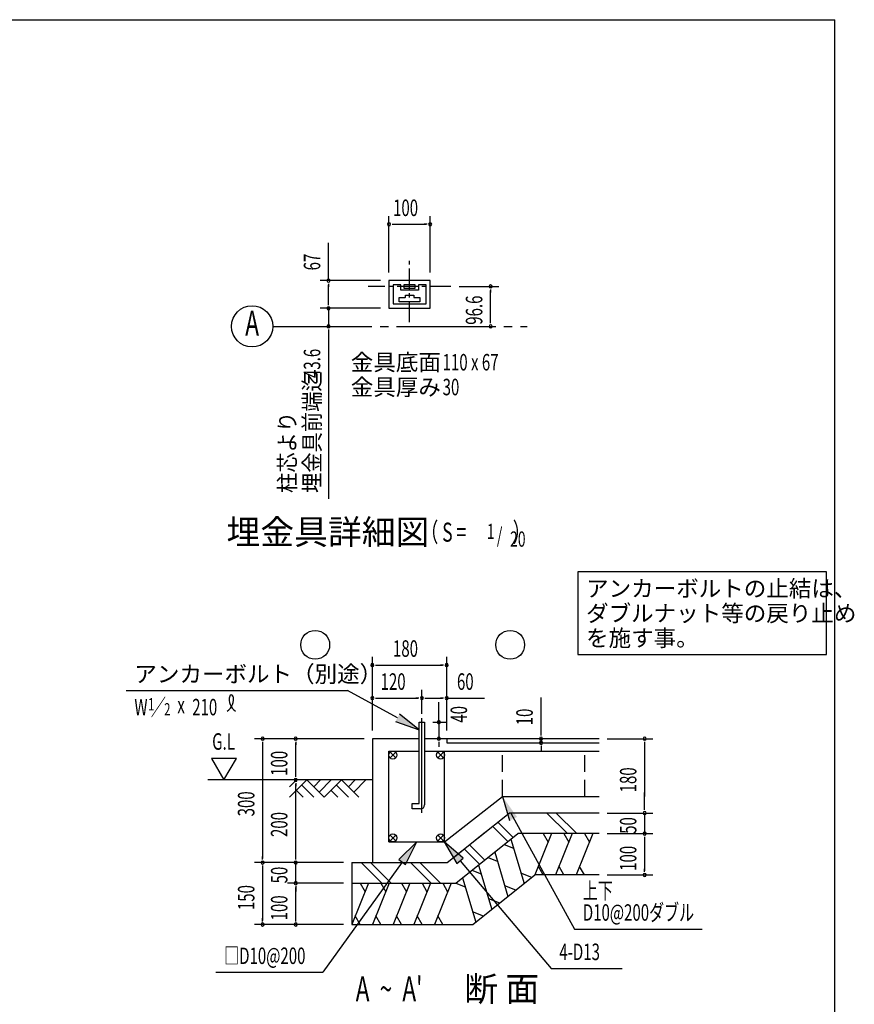
# Model space of a CAD drawing. Extents: x 868 to 33081, y 310 to 22484.
# Drawn here: x 24866 to 32952, y 12946 to 22484 of the extents above; entities that cross this region are included whole.
import ezdxf
from ezdxf.enums import TextEntityAlignment as Align

# ---------------------------------------------------------------- set-up
doc = ezdxf.new("R2010")
doc.units = 0
doc.header["$LTSCALE"] = 80
doc.header["$MEASUREMENT"] = 0
for name, pattern in [('1PL-M', [15, 12, -1, 1, -1]), ('1PL-S', [4, 2.5, -0.5, 0.5, -0.5]), ('HIDE-L', [3, 2, -1])]:
    doc.linetypes.add(name, pattern=pattern)
for name, color, linetype in [('1PL-M1', 6, '1PL-M'), ('HATCH', 2, 'CONTINUOUS'), ('HIKIDASHI', 6, 'CONTINUOUS'), ('KISO_U', 6, 'CONTINUOUS'), ('SUNPOU', 4, 'CONTINUOUS'), ('U1', 3, 'CONTINUOUS'), ('U3', 6, 'CONTINUOUS'), ('WAKUSEN-01', 50, 'CONTINUOUS'), ('耐風型受皿', 3, 'CONTINUOUS')]:
    doc.layers.add(name, color=color, linetype=linetype)
doc.styles.add('00', font='ROMANS', dxfattribs={"width": 0.666667, "bigfont": 'BIGFONT'})
doc.styles.add('01', font='ROMANS', dxfattribs={"height": 3, "bigfont": 'BIGFONT'})

msp = doc.modelspace()

# ---------------------------------------------------------------- linework, layer by layer
at = {"layer": '1PL-M1'}
msp.add_line((27318.2, 19513.7), (29784.2, 19513.7), dxfattribs=at)
at = {"layer": 'HATCH'}
for p, q in [((30019.5, 14599.5), (29857.9, 14199.5)), ((29938.1, 14599.5), (29986, 14516.6)), ((30219.5, 14599.5), (30057.9, 14199.5)), ((30138.1, 14599.5), (30186, 14516.6)), ((30419.5, 14599.5), (30257.9, 14199.5)), ((30338.1, 14599.5), (30386, 14516.6)), ((29624.2, 14545.2), (29753.6, 14116.1)), ((29468.1, 14420.2), (29596.6, 13990.5)), ((29560.7, 14494.3), (29649.9, 14459.5)), ((29404.5, 14369.4), (29493.7, 14334.6)), ((29248.3, 14244.5), (29337.5, 14209.6)), ((29311.9, 14295.3), (29440.4, 13865.6)), ((29828.8, 14176.3), (29722.2, 14217.5)), ((29939.2, 14199.5), (29891.4, 14282.4)), ((30139.2, 14199.5), (30091.4, 14282.4)), ((30339.2, 14199.5), (30291.4, 14282.4)), ((28245.8, 14119.5), (28084.1, 13719.5)), ((28164.4, 14119.5), (28212.3, 14036.6)), ((28445.8, 14119.5), (28284.1, 13719.5)), ((28364.4, 14119.5), (28412.3, 14036.6)), ((28645.8, 14119.5), (28484.1, 13719.5)), ((28564.4, 14119.5), (28612.3, 14036.6)), ((28845.8, 14119.5), (28684.1, 13719.5)), ((28764.4, 14119.5), (28812.3, 14036.6)), ((29045.8, 14119.5), (28884.1, 13719.5)), ((28964.4, 14119.5), (29012.3, 14036.6)), ((29092.2, 14119.5), (29181.3, 14084.7)), ((29155.7, 14170.4), (29285.1, 13741.3)), ((29672.3, 14051.1), (29566.1, 14092.6)), ((29516.5, 13926.5), (29409.9, 13967.6)), ((29360.3, 13801.5), (29253.7, 13842.7)), ((28165.5, 13719.5), (28117.6, 13802.4)), ((28365.5, 13719.5), (28317.6, 13802.4)), ((28565.5, 13719.5), (28517.6, 13802.4)), ((28765.5, 13719.5), (28717.6, 13802.4)), ((28965.5, 13719.5), (28917.6, 13802.4))]:
    msp.add_line(p, q, dxfattribs=at)
at = {"layer": 'HIKIDASHI'}
for p, q in [((32684, 17134.2), (30273.3, 17134.2)), ((30273.3, 17134.2), (30273.3, 16334.2)), ((32684, 16334.2), (32684, 17134.2)), ((30273.3, 16334.2), (32684, 16334.2)), ((25897.3, 15985.9), (28041.3, 15985.9)), ((28526.3, 15721.5), (28041.3, 15985.9)), ((28737, 15606.7), (28545.5, 15756.7)), ((28507.2, 15686.4), (28737, 15606.7)), ((29543, 14959.5), (29612.9, 14726.5)), ((29625.3, 14799.5), (30242.4, 13675.9)), ((28713, 14519.5), (28540.4, 14348.1)), ((28605.4, 14301.3), (28713, 14519.5)), ((28977.1, 14519.5), (29101.7, 14310.6)), ((29162.7, 14362.3), (28977.1, 14519.5)), ((28572.9, 14324.7), (27804.6, 13256.6)), ((28540.4, 14348.1), (28605.4, 14301.3)), ((29101.7, 14310.6), (29162.7, 14362.3)), ((29132.2, 14336.4), (30014.8, 13294.6)), ((30242.4, 13675.9), (31476.7, 13675.9)), ((30014.8, 13294.6), (30703.1, 13294.6)), ((26767.6, 13256.6), (27804.6, 13256.6))]:
    msp.add_line(p, q, dxfattribs=at)
for centre, radius, start, end in [((26805.7, 15899.8), 132.7, 301.77123, 15.14039), ((27029.1, 15897.7), 132.7, 164.85961, 237.5045), ((26916.3, 15928.2), 15.9, 15.14039, 164.85961)]:
    msp.add_arc(centre, radius, start, end, dxfattribs=at)
for points in [[(28507.2, 15686.4), (28545.5, 15756.7), (28737, 15606.7)], [(29684.7, 14761.7), (29612.9, 14726.5), (29543, 14959.5)], [(28605.4, 14301.3), (28540.4, 14348.1), (28713, 14519.5)], [(29162.7, 14362.3), (29101.7, 14310.6), (28977.1, 14519.5)]]:
    msp.add_solid(points, dxfattribs=at)
at = {"layer": 'KISO_U'}
for p, q in [((30173.5, 14599.5), (29973.5, 14799.5)), ((30264, 14599.5), (30064, 14799.5)), ((29646.2, 14562.8), (29498.3, 14710.7)), ((29596, 14522.6), (29448, 14670.5)), ((29321.8, 14303.2), (29173.9, 14451.2)), ((29372.1, 14343.5), (29224.2, 14491.4)), ((28373.5, 14119.5), (28173.5, 14319.5)), ((28464, 14119.5), (28264, 14319.5)), ((28853.5, 14119.5), (28653.5, 14319.5)), ((28944, 14119.5), (28744, 14319.5))]:
    msp.add_line(p, q, dxfattribs=at)
at = {"layer": 'SUNPOU'}
for p, q in [((28443.5, 20036.1), (28443.5, 20581.8)), ((28843.5, 20036.1), (28843.5, 20581.8)), ((28473.5, 20501.8), (28503.5, 20501.8)), ((28483.5, 20501.8), (28803.5, 20501.8)), ((28813.5, 20501.8), (28783.5, 20501.8)), ((27858.5, 19956.1), (27858.5, 20323.7)), ((28363.5, 19956.1), (27778.5, 19956.1)), ((27858.5, 19926.1), (27858.5, 19896.1)), ((27858.5, 19728.1), (27858.5, 19916.1)), ((29123.5, 19900.1), (29508.5, 19900.1)), ((29428.5, 19870.1), (29428.5, 19840.1)), ((29428.5, 19553.7), (29428.5, 19860.1)), ((27858.5, 19728.1), (27858.5, 19768.1)), ((27858.5, 19718.1), (27858.5, 19748.1)), ((27858.5, 19718.1), (27858.5, 19748.1)), ((28363.5, 19688.1), (27778.5, 19688.1)), ((28363.5, 19688.1), (27778.5, 19688.1)), ((27858.5, 19688.1), (27858.5, 19513.7)), ((29428.5, 19543.7), (29428.5, 19573.7)), ((27858.5, 19483.7), (27858.5, 19453.7)), ((27858.5, 19473.7), (27858.5, 18948.6)), ((27858.5, 18948.6), (27858.5, 17843.8)), ((28283, 15599.5), (28283, 16312.6)), ((29003, 15599.5), (29003, 16312.6)), ((28313, 16232.6), (28343, 16232.6)), ((28323, 16232.6), (28963, 16232.6)), ((28973, 16232.6), (28943, 16232.6)), ((28283, 15599.5), (28283, 15992.6)), ((28763, 15759.5), (28763, 15992.6)), ((28763, 15759.5), (28763, 15992.6)), ((29003, 15599.5), (29003, 15992.6)), ((28313, 15912.6), (28343, 15912.6)), ((28323, 15912.6), (28723, 15912.6)), ((28733, 15912.6), (28703, 15912.6)), ((28793, 15912.6), (28823, 15912.6)), ((28803, 15912.6), (28963, 15912.6)), ((28926.9, 15679.5), (28926.9, 15871.8)), ((28973, 15912.6), (28943, 15912.6)), ((29003, 15912.6), (29370.7, 15912.6)), ((29917.3, 15559.5), (29917.3, 15917)), ((28926.9, 15709.5), (28926.9, 15739.5)), ((28869, 15679.5), (29006.9, 15679.5)), ((28926.9, 15679.5), (28926.9, 15519.5)), ((29917.3, 15549.5), (29917.3, 15579.5)), ((28203, 15519.5), (27140.2, 15519.5)), ((27220.2, 15489.5), (27220.2, 15459.5)), ((27220.2, 15479.5), (27220.2, 14359.5)), ((28203, 15519.5), (27460.2, 15519.5)), ((27540.2, 15489.5), (27540.2, 15459.5)), ((27540.2, 15159.5), (27540.2, 15479.5)), ((28923, 15519.5), (28846.9, 15519.5)), ((28926.9, 15489.5), (28926.9, 15459.5)), ((28926.9, 15479.5), (28926.9, 15439.5)), ((29917.3, 15479.5), (29917.3, 15519.5)), ((30558.8, 15519.5), (31001.1, 15519.5)), ((30921.1, 15489.5), (30921.1, 15459.5)), ((30921.1, 15479.5), (30921.1, 14959.5)), ((29917.3, 15449.5), (29917.3, 15419.5)), ((29917.3, 15439.5), (29917.3, 15399.5)), ((26965.6, 15327.3), (26725.7, 15327.3)), ((26725.7, 15327.3), (26845.7, 15119.5)), ((26845.7, 15119.5), (26965.6, 15327.3)), ((27540.2, 15149.5), (27540.2, 15179.5)), ((27540.2, 15089.5), (27540.2, 15059.5)), ((27540.2, 14359.5), (27540.2, 15079.5)), ((30921.1, 14959.5), (30921.1, 14999.5)), ((30921.1, 14829.5), (30921.1, 14979.5)), ((30921.1, 14829.5), (30921.1, 14979.5)), ((30558.8, 14799.5), (31001.1, 14799.5)), ((30558.8, 14799.5), (31001.1, 14799.5)), ((30921.1, 14799.5), (30921.1, 14599.5)), ((29080, 14376.1), (29380.6, 14616.5)), ((30558.8, 14599.5), (31001.1, 14599.5)), ((30558.8, 14599.5), (31001.1, 14599.5)), ((30921.1, 14569.5), (30921.1, 14539.5)), ((30921.1, 14569.5), (30921.1, 14539.5)), ((30921.1, 14559.5), (30921.1, 14239.5)), ((30921.1, 14559.5), (30921.1, 14519.5)), ((28003, 14319.5), (27140.2, 14319.5)), ((28003, 14319.5), (27140.2, 14319.5)), ((27220.2, 14349.5), (27220.2, 14379.5)), ((28003, 14319.5), (27460.2, 14319.5)), ((28003, 14319.5), (27460.2, 14319.5)), ((27540.2, 14359.5), (27540.2, 14399.5)), ((27540.2, 14349.5), (27540.2, 14379.5)), ((27540.2, 14349.5), (27540.2, 14379.5)), ((27540.2, 14119.5), (27540.2, 14319.5)), ((27220.2, 14289.5), (27220.2, 14259.5)), ((27220.2, 14279.5), (27220.2, 13759.5)), ((30921.1, 14229.5), (30921.1, 14259.5)), ((28003, 14119.5), (27460.2, 14119.5)), ((28003, 14119.5), (27460.2, 14119.5)), ((30558.8, 14199.5), (31001.1, 14199.5)), ((27540.2, 14089.5), (27540.2, 14059.5)), ((27540.2, 14089.5), (27540.2, 14059.5)), ((27540.2, 13759.5), (27540.2, 14079.5)), ((27540.2, 14079.5), (27540.2, 14039.5)), ((27220.2, 13749.5), (27220.2, 13779.5)), ((27540.2, 13749.5), (27540.2, 13779.5)), ((28003, 13719.5), (27140.2, 13719.5)), ((28003, 13719.5), (27460.2, 13719.5))]:
    msp.add_line(p, q, dxfattribs=at)
at = {"layer": 'SUNPOU', "color": 3}
msp.add_line((29257.9, 13719.5), (29857.9, 14199.5), dxfattribs=at)
at = {"layer": 'SUNPOU'}
msp.add_circle((27118.2, 19513.7), 200, dxfattribs=at)
for centre, start, end in [((28443.5, 20501.8), 0, 180), ((28843.5, 20501.8), 0, 180), ((28443.5, 20501.8), 180, 0), ((28843.5, 20501.8), 180, 0), ((27858.5, 19956.1), 90, 270), ((27858.5, 19956.1), 270, 90), ((29428.5, 19900.1), 90, 270), ((29428.5, 19900.1), 270, 90), ((27858.5, 19688.1), 90, 270), ((27858.5, 19688.1), 90, 270), ((27858.5, 19688.1), 270, 90), ((27858.5, 19688.1), 270, 90), ((27858.5, 19513.7), 90, 270), ((27858.5, 19513.7), 270, 90), ((29428.5, 19513.7), 90, 270), ((29428.5, 19513.7), 270, 90), ((28283, 16232.6), 0, 180), ((28283, 16232.6), 180, 0), ((29003, 16232.6), 0, 180), ((29003, 16232.6), 180, 0), ((28283, 15912.6), 0, 180), ((28283, 15912.6), 180, 0), ((28763, 15912.6), 0, 180), ((28763, 15912.6), 0, 180), ((28763, 15912.6), 180, 0), ((28763, 15912.6), 180, 0), ((29003, 15912.6), 0, 180), ((29003, 15912.6), 180, 0), ((28926.9, 15679.5), 90, 270), ((28926.9, 15679.5), 270, 90), ((27220.2, 15519.5), 90, 270), ((27220.2, 15519.5), 270, 90), ((27540.2, 15519.5), 90, 270), ((27540.2, 15519.5), 270, 90), ((28926.9, 15519.5), 90, 270), ((28926.9, 15519.5), 270, 90), ((29917.3, 15519.5), 90, 270), ((29917.3, 15479.5), 90, 270), ((29917.3, 15519.5), 270, 90), ((29917.3, 15479.5), 270, 90), ((30921.1, 15519.5), 90, 270), ((30921.1, 15519.5), 270, 90), ((27540.2, 15119.5), 90, 270), ((27540.2, 15119.5), 90, 270), ((27540.2, 15119.5), 270, 90), ((27540.2, 15119.5), 270, 90), ((30921.1, 14799.5), 90, 270), ((30921.1, 14799.5), 90, 270), ((30921.1, 14799.5), 270, 90), ((30921.1, 14799.5), 270, 90), ((30921.1, 14599.5), 90, 270), ((30921.1, 14599.5), 90, 270), ((30921.1, 14599.5), 270, 90), ((30921.1, 14599.5), 270, 90), ((27220.2, 14319.5), 90, 270), ((27220.2, 14319.5), 90, 270), ((27220.2, 14319.5), 270, 90), ((27220.2, 14319.5), 270, 90), ((27540.2, 14319.5), 90, 270), ((27540.2, 14319.5), 90, 270), ((27540.2, 14319.5), 270, 90), ((27540.2, 14319.5), 270, 90), ((30921.1, 14199.5), 90, 270), ((30921.1, 14199.5), 270, 90), ((27540.2, 14119.5), 90, 270), ((27540.2, 14119.5), 90, 270), ((27540.2, 14119.5), 270, 90), ((27540.2, 14119.5), 270, 90), ((27220.2, 13719.5), 90, 270), ((27220.2, 13719.5), 270, 90), ((27540.2, 13719.5), 90, 270), ((27540.2, 13719.5), 270, 90)]:
    msp.add_arc(centre, 15, start, end, dxfattribs=at)
at = {"layer": 'U1'}
for p, q in [((28737, 14891.5), (28737, 15679.5)), ((28737, 15679.5), (28789, 15679.5)), ((28789, 15679.5), (28789, 14879.5)), ((28283, 15519.5), (28283, 14319.5)), ((28737, 15519.5), (28283, 15519.5)), ((30478.8, 15519.5), (28789, 15519.5)), ((29003, 15519.5), (29003, 15479.5)), ((29003, 15479.5), (30478.8, 15479.5)), ((28669, 14839.5), (28669, 14891.5)), ((28669, 14891.5), (28737, 14891.5)), ((28749, 14839.5), (28669, 14839.5)), ((29009.3, 14319.5), (29609.3, 14799.5)), ((30478.8, 14799.5), (29609.3, 14799.5)), ((29092.2, 14119.5), (29692.2, 14599.5)), ((30478.8, 14599.5), (29692.2, 14599.5)), ((28083, 14319.5), (29009.3, 14319.5)), ((28083, 14319.5), (28083, 13719.5)), ((28083, 14119.5), (29092.2, 14119.5)), ((30478.8, 14199.5), (29857.9, 14199.5)), ((28083, 13719.5), (29257.9, 13719.5))]:
    msp.add_line(p, q, dxfattribs=at)
at = {"layer": 'U1', "color": 6, "linetype": '1PL-M'}
msp.add_line((28763, 14802.1), (28763, 15719.5), dxfattribs=at)
at = {"layer": 'U1', "color": 4}
for p, q in [((28443, 14519.5), (28443, 15399.5)), ((28443, 15399.5), (28737, 15399.5)), ((28789, 15399.5), (30478.8, 15399.5)), ((28983, 14519.5), (28983, 15399.5)), ((28983, 14519.5), (29543, 14959.5)), ((29543, 14959.5), (30478.8, 14959.5)), ((28443, 14519.5), (28983, 14519.5))]:
    msp.add_line(p, q, dxfattribs=at)
at = {"layer": 'U1', "color": 6}
for p, q in [((28454.5, 15333), (28509.6, 15388.1)), ((28509.6, 15333), (28454.5, 15388.1)), ((28971.6, 15333), (28916.5, 15388.1)), ((28916.5, 15333), (28971.6, 15388.1)), ((28454.5, 14531), (28509.6, 14586.1)), ((28509.6, 14531), (28454.5, 14586.1)), ((28916.5, 14531), (28971.6, 14586.1)), ((28971.6, 14531), (28916.5, 14586.1))]:
    msp.add_line(p, q, dxfattribs=at)
at = {"layer": 'U1', "color": 4, "linetype": 'HIDE-L'}
for p, q in [((29543, 14959.5), (29543, 15399.5)), ((30343, 14959.5), (30343, 15399.5))]:
    msp.add_line(p, q, dxfattribs=at)
at = {"layer": 'U1', "color": 6}
for centre in [(28482, 15360.5), (28944, 15360.5), (28482, 14558.5), (28944, 14558.5)]:
    msp.add_circle(centre, 39, dxfattribs=at)
at = {"layer": 'U1'}
msp.add_arc((28749, 14879.5), 40, 270, 0, dxfattribs=at)
at = {"layer": 'U3'}
for p, q in [((28283, 15119.5), (26690.1, 15119.5)), ((27481.6, 14951.5), (27649.6, 15119.5)), ((27481.6, 15053.4), (27547.8, 15119.5)), ((27649.6, 15119.5), (27817.6, 14951.5)), ((27715.8, 15053.4), (27782, 15119.5)), ((27766.7, 15002.4), (27883.8, 15119.5)), ((27817.6, 14951.5), (27985.6, 15119.5)), ((27985.6, 15119.5), (28153.6, 14951.5)), ((28051.8, 15053.4), (28118, 15119.5)), ((28102.7, 15002.4), (28219.8, 15119.5)), ((27547.8, 15017.7), (27614, 14951.5)), ((27598.7, 15068.6), (27715.8, 14951.5)), ((27883.8, 15017.7), (27950, 14951.5)), ((27934.7, 15068.6), (28051.8, 14951.5))]:
    msp.add_line(p, q, dxfattribs=at)
for centre in [(27729.1, 16428.6), (29618.2, 16428.6)]:
    msp.add_circle(centre, 140, dxfattribs=at)
at = {"layer": 'WAKUSEN-01'}
for p in [(868, 22484), (32764, 828)]:
    msp.add_line(p, (32764, 22484), dxfattribs=at)
at = {"layer": '耐風型受皿', "color": 6, "linetype": '1PL-S'}
for p, q in [((28643.5, 19553.7), (28643.5, 20147.7)), ((29043.5, 19900.1), (28243.5, 19900.1))]:
    msp.add_line(p, q, dxfattribs=at)
at = {"layer": '耐風型受皿'}
for p, q in [((28843.5, 19956.1), (28443.5, 19956.1)), ((28443.5, 19956.1), (28443.5, 19688.1)), ((28843.5, 19688.1), (28843.5, 19956.1)), ((28557.5, 19914.1), (28483.5, 19914.1)), ((28483.5, 19914.1), (28483.5, 19730.1)), ((28557.5, 19864.1), (28557.5, 19914.1)), ((28729.5, 19864.1), (28557.5, 19864.1)), ((28697.5, 19916.1), (28589.5, 19916.1)), ((28589.5, 19916.1), (28589.5, 19884.1)), ((28589.5, 19884.1), (28697.5, 19884.1)), ((28697.5, 19884.1), (28697.5, 19916.1)), ((28803.5, 19914.1), (28729.5, 19914.1)), ((28729.5, 19914.1), (28729.5, 19864.1)), ((28803.5, 19730.1), (28803.5, 19914.1)), ((28543.5, 19752.1), (28543.5, 19792.1)), ((28543.5, 19792.1), (28595.5, 19792.1)), ((28743.5, 19752.1), (28543.5, 19752.1)), ((28603.5, 19800.1), (28603.5, 19815.3)), ((28603.5, 19815.3), (28683.5, 19815.3)), ((28683.5, 19815.3), (28683.5, 19800.1)), ((28691.5, 19792.1), (28743.5, 19792.1)), ((28743.5, 19792.1), (28743.5, 19752.1)), ((28443.5, 19688.1), (28843.5, 19688.1)), ((28483.5, 19730.1), (28803.5, 19730.1))]:
    msp.add_line(p, q, dxfattribs=at)
for centre, start, end in [((28595.5, 19800.1), 269.99996, 0), ((28691.5, 19800.1), 180, 270.00004)]:
    msp.add_arc(centre, 8, start, end, dxfattribs=at)

# ---------------------------------------------------------------- texts
at = {"layer": 'HIKIDASHI', "style": '01'}
for s, p in [('金具底面', (28074, 19085.9)), ('金具厚み', (28074, 18845.9)), ('アンカーボルトの止結は、', (30353.3, 16894.2)), ('ダブルナット等の戻り止め', (30353.3, 16654.2)), ('を施す事。', (30353.3, 16414.2)), ('アンカーボルト（別途）', (25977.3, 16065.9))]:
    msp.add_text(s, height=160, dxfattribs=at).set_placement(p)
at = {"layer": 'HIKIDASHI'}
for s, height, style, width, p in [('110 x 67', 160, '01', 0.666667, (28964, 19085.9)), ('30', 160, '01', 0.666667, (28964, 18845.9)), ('W ／', 159.2, '00', 0.67, (25977.3, 15745.9)), ('1', 119.4, '00', 0.67, (26109.9, 15792.9)), ('2', 119.4, '00', 0.67, (26266.1, 15744.9)), ('x', 159.2, '00', 0.67, (26393.8, 15765.8)), ('210', 159.2, '00', 0.67, (26538.1, 15745.6)), ('上下', 160, '00', 0.666667, (30322.4, 13968.1)), ('D10@200ダブル', 160, '00', 0.666667, (30322.4, 13755.9)), ('□D10@200', 160, '00', 0.666667, (26847.6, 13336.6)), ('4-D13', 160, '00', 0.666667, (30094.8, 13374.6))]:
    msp.add_text(s, height=height, dxfattribs=dict(at, style=style, width=width)).set_placement(p)
at = {"layer": 'HIKIDASHI', "style": '01'}
msp.add_text('埋金具詳細図', height=240, dxfattribs=at).set_placement((27852.7, 17489.9), align=Align.MIDDLE)
at = {"layer": 'HIKIDASHI', "style": '00', "width": 0.67}
for s, height, p in [('（ S = \u3000\u3000  ）', 184.615, (28753.3, 17369.9)), ('1', 147.7, (29392.7, 17406.9)), ('/', 147.7, (29489.5, 17369.9)), ('20', 147.69, (29617.4, 17333))]:
    msp.add_text(s, height=height, dxfattribs=at).set_placement(p, align=Align.BOTTOM_LEFT)
at = {"layer": 'SUNPOU', "style": '00'}
for s, height, width, p in [('100', 160, 0.666667, (28483.5, 20581.8)), ('180', 160, 0.666667, (28483, 16312.6)), ('120', 160, 0.666667, (28363, 15992.6)), ('60', 160, 0.666667, (29102.7, 15992.6)), ('G.L', 160, 0.67, (26731.1, 15412.1)), ("A  ~  A'", 240, 0.67, (28121.9, 12975.9))]:
    msp.add_text(s, height=height, dxfattribs=dict(at, width=width)).set_placement(p)
at = {"layer": 'SUNPOU'}
for s, style, width, p in [('67', '00', 0.666667, (27778.5, 20055.7)), ('96.6', '00', 0.666667, (29348.5, 19529.1)), ('43.6', '00', 0.666667, (27778.5, 19013.3)), ('埋金具前端迄', '01', 0.9, (27778.5, 17899.8)), ('柱芯より', '01', 0.9, (27538.5, 17899.8)), ('40', '00', 0.666667, (29201.1, 15674.5)), ('10', '00', 0.666667, (29837.3, 15649.1)), ('100', '00', 0.666667, (27460.2, 15159.5)), ('180', '00', 0.666667, (30841.1, 14999.5)), ('300', '00', 0.666667, (27140.2, 14767.1)), ('200', '00', 0.666667, (27460.2, 14567.1)), ('50', '00', 0.666667, (30841.1, 14597.9)), ('100', '00', 0.666667, (30841.1, 14239.5)), ('50', '00', 0.666667, (27460.2, 14117.9)), ('150', '00', 0.666667, (27140.2, 13859.5)), ('100', '00', 0.666667, (27460.2, 13759.5))]:
    msp.add_text(s, height=160, rotation=90, dxfattribs=dict(at, style=style, width=width)).set_placement(p)
at = {"layer": 'SUNPOU', "style": '00', "width": 0.67}
msp.add_text('A', height=240, dxfattribs=at).set_placement((27118.2, 19513.7), align=Align.MIDDLE)
at = {"layer": 'SUNPOU', "style": '01'}
msp.add_text('断 面', height=240, dxfattribs=at).set_placement((29172, 12975.9))

doc.saveas('drawing.dxf')
